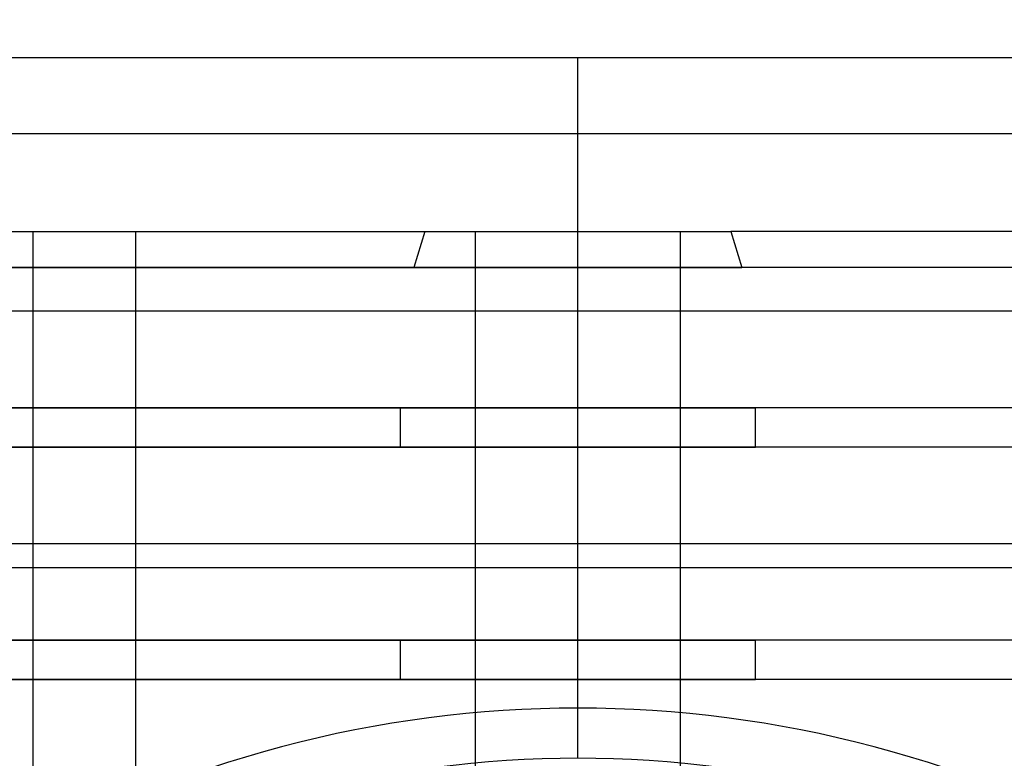
# Model space of a CAD drawing. Units: millimetres. Extents: x -59 to 61, y -15 to 60.
# Drawn here: x -24 to -15, y 38 to 45 of the extents above; entities that cross this region are included whole.
import ezdxf

# ---------------------------------------------------------------- set-up
doc = ezdxf.new("R2010")
doc.units = ezdxf.units.MM
doc.layers.add('MAIN-2', color=7, linetype='Continuous')

msp = doc.modelspace()

# ---------------------------------------------------------------- linework, layer by layer
at = {"layer": 'MAIN-2'}
for p, q in [((-38.9268, 44.4995), (41.0732, 44.4995)), ((-18.9268, 37.5175), (-18.9268, 44.4995)), ((-18.9268, 37.5175), (-18.9268, 44.4995)), ((41.0732, 43.7375), (-38.9268, 43.7375)), ((-27.5528, 42.7643), (-17.401, 42.7643)), ((-24.3586, 42.7643), (-24.3586, 33.7643)), ((-23.3373, 42.7643), (-23.3373, 33.7643)), ((-20.4526, 42.7643), (-20.5624, 42.4058)), ((-19.948, 33.7643), (-19.948, 42.7643)), ((-17.9055, 33.7643), (-17.9055, 42.7643)), ((-10.3008, 42.7643), (-17.401, 42.7643)), ((-17.401, 42.7643), (-17.2912, 42.4058)), ((-20.5624, 42.4058), (-28.1737, 42.4058)), ((-28.0279, 42.4058), (-17.2912, 42.4058)), ((-9.8256, 42.4058), (-20.5624, 42.4058)), ((-9.6798, 42.4058), (-17.2912, 42.4058)), ((-10.4368, 41.971), (-27.5528, 41.971)), ((-10.3008, 41.971), (-27.4168, 41.971)), ((-20.6956, 41.0089), (-28.9268, 41.0089)), ((-28.7691, 41.0089), (-17.158, 41.0089)), ((-20.6956, 40.6178), (-20.6956, 41.0089)), ((-9.0845, 41.0089), (-20.6956, 41.0089)), ((-8.9268, 41.0089), (-17.158, 41.0089)), ((-17.158, 40.6178), (-17.158, 41.0089)), ((-20.6956, 40.6178), (-28.9268, 40.6178)), ((-28.7691, 40.6178), (-17.158, 40.6178)), ((-9.0845, 40.6178), (-20.6956, 40.6178)), ((-8.9268, 40.6178), (-17.158, 40.6178)), ((-10.4368, 39.6557), (-27.5528, 39.6557)), ((-10.3008, 39.6557), (-27.4168, 39.6557)), ((-38.9268, 39.4195), (41.0732, 39.4195)), ((-20.6956, 38.6936), (-28.9268, 38.6936)), ((-28.7691, 38.6936), (-17.158, 38.6936)), ((-20.6956, 38.3026), (-20.6956, 38.6936)), ((-9.0845, 38.6936), (-20.6956, 38.6936)), ((-8.9268, 38.6936), (-17.158, 38.6936)), ((-17.158, 38.3026), (-17.158, 38.6936)), ((-20.6956, 38.3026), (-28.9268, 38.3026)), ((-28.7691, 38.3026), (-17.158, 38.3026)), ((-9.0845, 38.3026), (-20.6956, 38.3026)), ((-8.9268, 38.3026), (-17.158, 38.3026))]:
    msp.add_line(p, q, dxfattribs=at)
for centre, radius, start, end in [((-19.6585, 34.8426), 24.257, 89.99998, 177.00001), ((-18.9268, 26.5175), 11.5, 0, 180.00002), ((-18.9268, 26.5175), 11, 0, 180.00002)]:
    msp.add_arc(centre, radius, start, end, dxfattribs=at)

doc.saveas('drawing.dxf')
